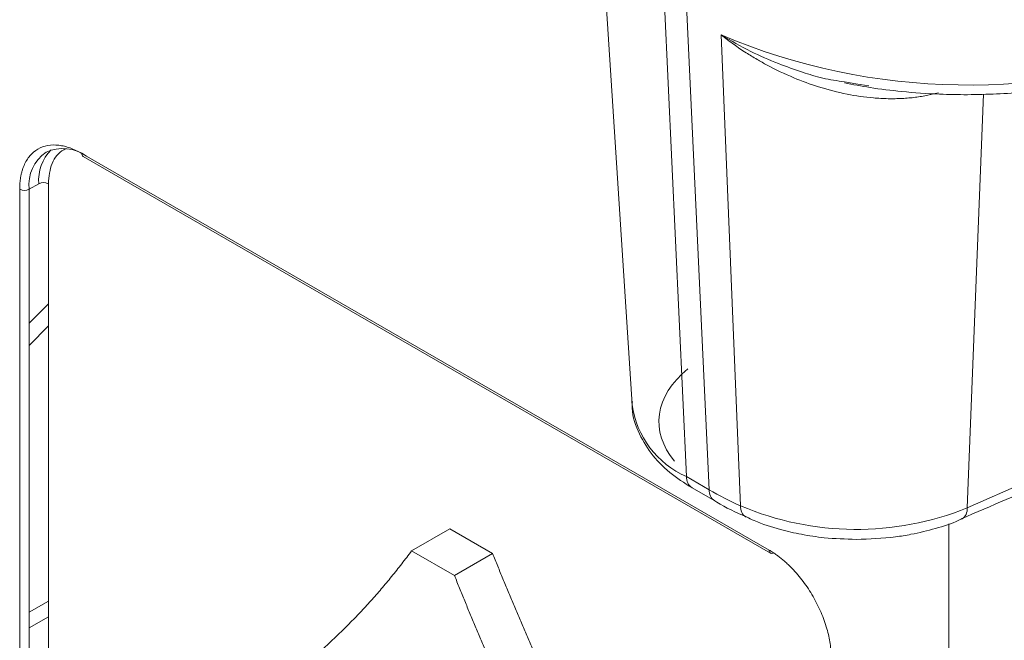
# Model space of a CAD drawing. Units: millimetres. Extents: x -43 to 1280, y 2 to 1315.
# Drawn here: x 1088 to 1124, y 1047 to 1070 of the extents above; entities that cross this region are included whole.
import ezdxf

# ---------------------------------------------------------------- set-up
doc = ezdxf.new("R2010")
doc.units = ezdxf.units.MM

msp = doc.modelspace()

# ---------------------------------------------------------------- linework, layer by layer
at = {"color": 7, "linetype": 'Continuous', "lineweight": 15}
for p, q in [((1113.35, 1052.886), (1112.333, 1074.691)), ((1109.482, 1071.845), (1110.497, 1056.037)), ((1112.512, 1053.37), (1111.697, 1070.863)), ((1113.798, 1069.73), (1114.514, 1052.287)), ((1118.365, 1067.995), (1118.777, 1067.925)), ((1090.117, 1065.343), (1115.573, 1050.647)), ((1090.169, 1065.228), (1115.625, 1050.533)), ((1087.819, 1018.289), (1087.819, 1064.015)), ((1110.497, 1056.037), (1110.493, 1056.124)), ((1112.512, 1053.37), (1113.35, 1052.886)), ((1112.719, 1052.954), (1113.556, 1052.471)), ((1102.334, 1050.623), (1103.749, 1051.44)), ((1105.333, 1050.526), (1103.749, 1051.44)), ((1103.918, 1049.709), (1102.334, 1050.623)), ((1103.918, 1049.709), (1105.333, 1050.526))]:
    msp.add_line(p, q, dxfattribs=at)
at = {"color": 8, "linetype": 'Continuous', "lineweight": 15}
for p, q in [((1118.777, 1067.925), (1119.262, 1067.842)), ((1123.51, 1067.542), (1122.906, 1052.21)), ((1088.88, 1059.772), (1088.173, 1059.05)), ((1088.88, 1058.951), (1088.173, 1058.227)), ((1122.222, 970.482), (1122.222, 1051.621)), ((1088.88, 1048.758), (1088.173, 1048.35)), ((1088.88, 1048.174), (1088.173, 1047.766))]:
    msp.add_line(p, q, dxfattribs=at)
at = {"color": 144, "linetype": 'Continuous', "lineweight": 0}
for p, q in [((1088.173, 1064.015), (1088.526, 1064.22)), ((1088.173, 1018.289), (1088.173, 1064.015)), ((1088.88, 1064.22), (1088.88, 1018.493))]:
    msp.add_line(p, q, dxfattribs=at)
at = {"color": 7, "linetype": 'Continuous', "lineweight": 15, "flags": 128}
msp.add_lwpolyline([(1226.993, 1112.298), (1218.848, 1106.134), (1210.421, 1100.097), (1201.716, 1094.193), (1192.742, 1088.426), (1183.503, 1082.799), (1174.006, 1077.317), (1164.259, 1071.983), (1154.268, 1066.802), (1144.041, 1061.777), (1133.584, 1056.912), (1122.906, 1052.21)], dxfattribs=at)
at = {"color": 8, "linetype": 'Continuous', "lineweight": 15, "flags": 128}
msp.add_lwpolyline([(1121.843, 1067.585), (1121.724, 1067.557), (1121.446, 1067.497)], dxfattribs=at)
at = {"color": 7, "linetype": 'Continuous', "lineweight": 15}
for centre, radius, start, end in [((1122.938, 1091.332), 23.456, 247.0665, 291.1349), ((1090.117, 1064.351), 1.596, 135.3575, 184.7295), ((1089.415, 1064.014), 1.509, 54.3838, 114.2913), ((1087.996, 1064.357), 0.384, 242.6097, 297.3903), ((1120.267, 1064.905), 13.867, 240.0783, 245.4927), ((1114.933, 1052.236), 0.421, 173.0189, 240.223), ((1118.804, 1062.408), 10.992, 247.0321, 291.916), ((1115.692, 1050.632), 0.12, 172.7442, 235.9436)]:
    msp.add_arc(centre, radius, start, end, dxfattribs=at)
at = {"color": 8, "linetype": 'Continuous', "lineweight": 15}
for centre, radius, start, end in [((1089.6, 1064.197), 1.438, 124.0402, 187.2574), ((1090.236, 1065.327), 0.12, 172.7442, 235.9436), ((1113.895, 1056.509), 3.43, 187.9016, 246.2345), ((1112.992, 1053.349), 0.48, 177.4792, 235.285), ((1113.828, 1052.865), 0.479, 177.45, 235.6515), ((1122.479, 1052.163), 0.429, 301.2647, 6.3546), ((1115.674, 1050.635), 0.113, 244.135, 291.4809)]:
    msp.add_arc(centre, radius, start, end, dxfattribs=at)
at = {"color": 144, "linetype": 'Continuous', "lineweight": 0}
msp.add_arc((1088.703, 1063.878), 0.384, 62.6097, 117.3903, dxfattribs=at)
at = {"color": 7, "linetype": 'Continuous', "lineweight": 15}
for points, knots in [([(1122.688, 1051.81), (1124.908, 1052.762), (1130.29, 1055.07), (1138.643, 1058.883), (1147.768, 1063.226), (1156.715, 1067.699), (1165.484, 1072.296), (1174.068, 1077.014), (1182.461, 1081.851), (1190.66, 1086.803), (1198.657, 1091.87), (1206.452, 1097.047), (1214.028, 1102.334), (1220.823, 1107.282), (1224.987, 1110.511), (1226.784, 1111.904)], [0, 0, 0, 0, 0.056171, 0.136169, 0.216228, 0.296344, 0.376513, 0.45673, 0.536993, 0.6173, 0.697648, 0.778037, 0.858466, 0.938935, 1, 1, 1, 1]), ([(1121.446, 1067.497), (1121.371, 1067.482), (1121.219, 1067.453), (1120.985, 1067.42), (1120.744, 1067.394), (1120.496, 1067.377), (1120.24, 1067.368), (1119.977, 1067.368), (1119.706, 1067.378), (1119.199, 1067.413), (1118.424, 1067.526), (1117.436, 1067.782), (1116.443, 1068.146), (1115.689, 1068.505), (1115.108, 1068.83), (1114.698, 1069.082), (1114.251, 1069.382), (1113.954, 1069.61), (1113.798, 1069.73)], [0, 0, 0, 0, 0.028632, 0.057974, 0.088043, 0.118857, 0.15043, 0.182776, 0.215909, 0.249843, 0.36903, 0.499933, 0.61769, 0.74984, 0.801338, 0.860182, 0.926395, 1, 1, 1, 1]), ([(1122.917, 1067.516), (1123.638, 1067.534), (1124.65, 1067.558), (1126.12, 1067.718), (1127.348, 1067.907), (1128.755, 1068.222), (1130.054, 1068.595), (1130.84, 1068.91), (1131.188, 1069.049)], [0, 0, 0, 0, 0.2457461, 0.3451822, 0.5092685, 0.6779812, 0.857306, 1, 1, 1, 1]), ([(1118.359, 1067.958), (1118.674, 1067.896), (1119.37, 1067.761), (1120.551, 1067.621), (1121.758, 1067.53), (1122.573, 1067.52), (1122.917, 1067.516)], [0, 0, 0, 0, 0.214616, 0.472935, 0.777906, 1, 1, 1, 1]), ([(1087.819, 1064.015), (1087.82, 1064.063), (1087.821, 1064.158), (1087.831, 1064.295), (1087.848, 1064.427), (1087.871, 1064.553), (1087.901, 1064.674), (1087.937, 1064.79), (1088.019, 1065.002), (1088.182, 1065.274), (1088.481, 1065.522), (1088.846, 1065.657), (1089.191, 1065.663), (1089.475, 1065.612), (1089.686, 1065.549), (1089.9, 1065.461), (1090.045, 1065.382), (1090.117, 1065.343)], [0, 0, 0, 0, 0.034577, 0.068899, 0.103066, 0.137177, 0.171335, 0.20564, 0.24019, 0.370057, 0.500029, 0.629895, 0.759867, 0.820112, 0.879856, 0.939639, 1, 1, 1, 1]), ([(1110.508, 1056.149), (1110.504, 1056.11), (1110.467, 1055.741), (1110.687, 1055.066), (1111.165, 1054.223), (1111.848, 1053.512), (1112.434, 1053.137), (1112.719, 1052.955)], [0, 0, 0, 0, 0.031089, 0.289223, 0.530361, 0.771525, 1, 1, 1, 1]), ([(1113.56, 1052.474), (1113.585, 1052.458), (1113.932, 1052.23), (1114.346, 1052.049), (1114.731, 1051.882)], [0, 0, 0, 0, 0.07254, 1, 1, 1, 1]), ([(1114.731, 1051.883), (1114.827, 1051.835), (1115.213, 1051.64), (1115.905, 1051.426), (1116.777, 1051.221), (1117.714, 1051.079), (1118.401, 1051.058), (1118.797, 1051.046)], [0, 0, 0, 0, 0.0842592, 0.3389165, 0.5274042, 0.7271336, 1, 1, 1, 1]), ([(1118.797, 1051.046), (1119.286, 1051.064), (1119.973, 1051.088), (1120.951, 1051.248), (1121.742, 1051.443), (1122.371, 1051.639), (1122.666, 1051.785), (1122.7, 1051.802)], [0, 0, 0, 0, 0.352738, 0.49556, 0.729896, 0.968796, 1, 1, 1, 1]), ([(1102.334, 1050.623), (1102.274, 1050.542), (1102.152, 1050.38), (1101.967, 1050.139), (1101.781, 1049.903), (1101.592, 1049.669), (1101.402, 1049.439), (1101.211, 1049.212), (1101.017, 1048.989), (1100.822, 1048.769), (1100.625, 1048.552), (1100.426, 1048.339), (1100.226, 1048.129), (1100.024, 1047.922), (1099.821, 1047.719), (1099.615, 1047.519), (1099.409, 1047.322), (1099.201, 1047.129), (1098.991, 1046.938), (1098.78, 1046.751), (1098.567, 1046.567), (1098.352, 1046.387), (1098.137, 1046.21), (1097.92, 1046.035), (1097.701, 1045.864), (1097.481, 1045.697), (1097.26, 1045.532), (1097.037, 1045.371), (1096.813, 1045.212), (1096.588, 1045.057), (1096.437, 1044.956), (1096.361, 1044.906)], [0, 0, 0, 0, 0.035506, 0.070923, 0.106252, 0.141495, 0.176654, 0.21173, 0.246727, 0.281644, 0.316485, 0.35125, 0.385942, 0.420563, 0.455114, 0.489598, 0.524015, 0.558369, 0.592661, 0.626892, 0.661065, 0.695181, 0.729243, 0.763252, 0.79721, 0.83112, 0.864982, 0.898799, 0.932573, 0.966306, 1, 1, 1, 1]), ([(1110.84, 1038.767), (1110.762, 1038.911), (1110.607, 1039.199), (1110.377, 1039.633), (1110.148, 1040.068), (1109.92, 1040.505), (1109.694, 1040.944), (1109.47, 1041.385), (1109.247, 1041.827), (1109.025, 1042.271), (1108.805, 1042.717), (1108.587, 1043.164), (1108.37, 1043.613), (1108.155, 1044.063), (1107.942, 1044.515), (1107.73, 1044.968), (1107.521, 1045.423), (1107.312, 1045.88), (1107.106, 1046.338), (1106.902, 1046.797), (1106.699, 1047.258), (1106.498, 1047.721), (1106.299, 1048.185), (1106.102, 1048.65), (1105.906, 1049.117), (1105.713, 1049.585), (1105.521, 1050.055), (1105.396, 1050.369), (1105.333, 1050.526)], [0, 0, 0, 0, 0.03764, 0.0753274, 0.1130647, 0.150854, 0.1886977, 0.2265982, 0.2645577, 0.3025784, 0.3406628, 0.378813, 0.4170313, 0.45532, 0.4936814, 0.5321176, 0.570631, 0.6092237, 0.647898, 0.6866561, 0.7255002, 0.7644325, 0.8034551, 0.8425703, 0.8817803, 0.9210871, 0.960493, 1, 1, 1, 1]), ([(1115.573, 1050.647), (1115.615, 1050.622), (1115.698, 1050.573), (1115.821, 1050.49), (1115.943, 1050.4), (1116.064, 1050.304), (1116.184, 1050.201), (1116.303, 1050.09), (1116.527, 1049.866), (1116.844, 1049.494), (1117.209, 1048.938), (1117.508, 1048.344), (1117.686, 1047.844), (1117.784, 1047.459), (1117.834, 1047.187), (1117.865, 1046.921), (1117.869, 1046.752), (1117.871, 1046.667)], [0, 0, 0, 0, 0.034577, 0.068899, 0.103066, 0.137177, 0.171335, 0.20564, 0.24019, 0.370057, 0.500029, 0.629895, 0.759867, 0.820112, 0.879856, 0.939639, 1, 1, 1, 1]), ([(1109.425, 1037.95), (1109.348, 1038.094), (1109.193, 1038.382), (1108.963, 1038.816), (1108.734, 1039.252), (1108.506, 1039.689), (1108.28, 1040.128), (1108.055, 1040.568), (1107.832, 1041.011), (1107.611, 1041.455), (1107.391, 1041.9), (1107.173, 1042.347), (1106.956, 1042.796), (1106.741, 1043.246), (1106.528, 1043.698), (1106.316, 1044.152), (1106.106, 1044.607), (1105.898, 1045.063), (1105.692, 1045.521), (1105.487, 1045.981), (1105.285, 1046.442), (1105.084, 1046.904), (1104.885, 1047.368), (1104.687, 1047.834), (1104.492, 1048.301), (1104.299, 1048.769), (1104.107, 1049.238), (1103.981, 1049.552), (1103.918, 1049.709)], [0, 0, 0, 0, 0.03764, 0.0753274, 0.1130647, 0.150854, 0.1886977, 0.2265982, 0.2645577, 0.3025784, 0.3406628, 0.378813, 0.4170313, 0.45532, 0.4936814, 0.5321176, 0.570631, 0.6092237, 0.647898, 0.6866561, 0.7255002, 0.7644325, 0.8034551, 0.8425703, 0.8817803, 0.9210871, 0.960493, 1, 1, 1, 1])]:
    msp.add_open_spline(points, degree=3, knots=knots, dxfattribs=at)
at = {"color": 8, "linetype": 'Continuous', "lineweight": 15}
for points, knots in [([(1113.798, 1069.73), (1114.158, 1069.521), (1114.828, 1069.132), (1115.851, 1068.681), (1116.749, 1068.365), (1117.56, 1068.11), (1118.093, 1068.034), (1118.365, 1067.995)], [0, 0, 0, 0, 0.264605, 0.492571, 0.683824, 0.83863, 1, 1, 1, 1]), ([(1089.542, 1065.513), (1089.511, 1065.502), (1089.375, 1065.458), (1089.191, 1065.279), (1088.945, 1064.902), (1088.906, 1064.488), (1088.88, 1064.22)], [0, 0, 0, 0, 0.073123, 0.314512, 0.556131, 1, 1, 1, 1])]:
    msp.add_open_spline(points, degree=3, knots=knots, dxfattribs=at)
msp.add_open_spline([(1112.558, 1057.364), (1111.336, 1056.357), (1111.15, 1055.047), (1112.071, 1053.938)], degree=3, dxfattribs=at)

doc.saveas('drawing.dxf')
